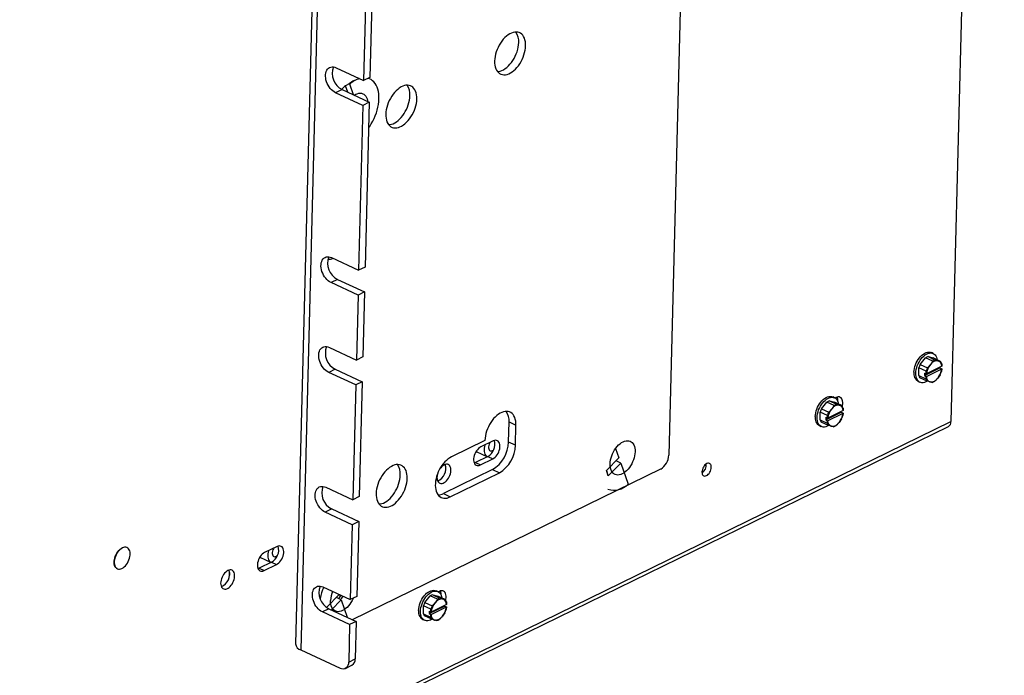
# Paper-space layout '3' of a CAD drawing. Units: inches. Extents: x 0.3 to 21.8, y 0.2 to 16.9.
# Drawn here: x 3.5 to 5.3, y 1.4 to 2.6 of the extents above; entities that cross this region are included whole.
import ezdxf

# ---------------------------------------------------------------- set-up
doc = ezdxf.new("R2010")
doc.units = ezdxf.units.IN
doc.header["$MEASUREMENT"] = 0

psp = doc.layouts.new('3')

# ---------------------------------------------------------------- linework, layer by layer
at = {"color": 7, "linetype": 'Continuous', "lineweight": 25}
for p, q in [((5.3414, 5.7063), (5.2436, 1.8538)), ((4.8183, 5.4182), (4.7263, 1.7922)), ((4.1353, 5.1088), (4.0424, 1.4461)), ((4.1451, 5.0977), (4.0521, 1.4351)), ((4.1703, 2.6169), (4.1668, 2.4795)), ((4.1822, 2.6228), (4.1787, 2.4853)), ((4.1168, 2.5028), (4.1668, 2.4795)), ((4.1407, 2.4734), (4.1337, 2.4699)), ((4.1416, 2.4729), (4.1407, 2.4734)), ((4.1486, 2.4531), (4.1416, 2.4729)), ((4.1787, 2.4853), (4.1668, 2.4795)), ((4.1275, 2.4629), (4.1156, 2.4571)), ((4.1656, 2.4338), (4.1156, 2.4571)), ((4.1275, 2.4629), (4.1775, 2.4396)), ((4.1379, 2.4581), (4.1337, 2.4699)), ((4.1775, 2.4396), (4.1656, 2.4338)), ((4.1775, 2.4396), (4.1699, 2.1374)), ((4.1656, 2.4338), (4.1579, 2.1316)), ((4.1084, 2.1546), (4.1579, 2.1316)), ((4.1699, 2.1374), (4.1579, 2.1316)), ((4.1192, 2.1147), (4.1073, 2.1089)), ((4.1192, 2.1147), (4.1687, 2.0917)), ((4.1568, 2.0858), (4.1073, 2.1089)), ((4.1568, 2.0858), (4.1538, 1.9667)), ((4.1687, 2.0917), (4.1568, 2.0858)), ((4.1687, 2.0917), (4.1657, 1.9726)), ((4.1043, 1.9898), (4.1538, 1.9667)), ((4.1657, 1.9726), (4.1538, 1.9667)), ((5.1873, 1.9588), (5.1972, 1.9708)), ((5.2104, 1.9646), (5.1972, 1.9708)), ((5.2017, 1.973), (5.2113, 1.9705)), ((5.2017, 1.973), (5.2149, 1.9668)), ((5.2112, 1.9787), (5.2078, 1.9803)), ((5.2245, 1.9643), (5.2113, 1.9705)), ((4.115, 1.9499), (4.1031, 1.9441)), ((4.115, 1.9499), (4.1645, 1.9269)), ((5.1846, 1.9382), (5.1849, 1.9526)), ((5.1981, 1.9465), (5.1849, 1.9526)), ((5.1873, 1.9588), (5.2005, 1.9526)), ((5.195, 1.9383), (5.2235, 1.9523)), ((5.1985, 1.9368), (5.2268, 1.9506)), ((5.2269, 1.9552), (5.1986, 1.9414)), ((5.2005, 1.9526), (5.206, 1.9584)), ((5.2202, 1.9653), (5.2245, 1.9643)), ((5.2235, 1.9523), (5.2235, 1.9535)), ((5.2235, 1.9523), (5.2268, 1.9507)), ((5.2268, 1.9507), (5.2268, 1.9506)), ((5.2269, 1.9552), (5.227, 1.9553)), ((4.1526, 1.921), (4.1031, 1.9441)), ((5.1846, 1.9382), (5.1978, 1.932)), ((5.1999, 1.9281), (5.1867, 1.9343)), ((5.1951, 1.9429), (5.195, 1.9383)), ((5.195, 1.9383), (5.1984, 1.9368)), ((5.1951, 1.9429), (5.1985, 1.9413)), ((5.1985, 1.9368), (5.1984, 1.9368)), ((5.1985, 1.9413), (5.1986, 1.9414)), ((5.2239, 1.9399), (5.2194, 1.9336)), ((4.1526, 1.921), (4.1472, 1.7104)), ((4.1645, 1.9269), (4.1526, 1.921)), ((4.1645, 1.9269), (4.1592, 1.7162)), ((5.1833, 1.9277), (5.1867, 1.9261)), ((5.2052, 1.9266), (5.1999, 1.9281)), ((5.0303, 1.8974), (5.0269, 1.899)), ((5.033, 1.898), (5.0311, 1.897)), ((5.0064, 1.8775), (5.0163, 1.8895)), ((5.0064, 1.8775), (5.0196, 1.8714)), ((5.0295, 1.8834), (5.0163, 1.8895)), ((5.0196, 1.8714), (5.0251, 1.8771)), ((5.0208, 1.8917), (5.0304, 1.8892)), ((5.0208, 1.8917), (5.034, 1.8856)), ((5.0436, 1.8831), (5.0304, 1.8892)), ((5.0393, 1.8841), (5.0436, 1.8831)), ((5.0037, 1.8569), (5.004, 1.8714)), ((5.0172, 1.8653), (5.004, 1.8714)), ((5.0141, 1.8571), (5.0426, 1.871)), ((5.0142, 1.8617), (5.0141, 1.8571)), ((5.0142, 1.8617), (5.0176, 1.8601)), ((5.0176, 1.8555), (5.0459, 1.8694)), ((5.0176, 1.8601), (5.0177, 1.8601)), ((5.046, 1.8739), (5.0177, 1.8601)), ((5.0426, 1.871), (5.0426, 1.8723)), ((5.0426, 1.871), (5.0459, 1.8694)), ((5.0459, 1.8694), (5.0459, 1.8694)), ((5.046, 1.8739), (5.0461, 1.874)), ((3.4308, 0.9606), (5.2391, 1.845)), ((3.4354, 0.9694), (5.2436, 1.8538)), ((4.4327, 1.8163), (4.4336, 1.8532)), ((4.4336, 1.8532), (4.4463, 1.8473)), ((4.4454, 1.8104), (4.4463, 1.8473)), ((5.0024, 1.8464), (5.0058, 1.8449)), ((5.0037, 1.8569), (5.0169, 1.8508)), ((5.019, 1.8469), (5.0058, 1.853)), ((5.0141, 1.8571), (5.0175, 1.8555)), ((5.0176, 1.8555), (5.0175, 1.8555)), ((5.0243, 1.8454), (5.019, 1.8469)), ((5.043, 1.8586), (5.0385, 1.8524)), ((4.3894, 1.8191), (4.3279, 1.789)), ((4.4047, 1.8184), (4.3819, 1.8073)), ((4.3894, 1.8194), (4.3894, 1.8191)), ((4.4454, 1.8104), (4.4327, 1.8163)), ((4.3947, 1.7897), (4.3719, 1.7786)), ((4.3732, 1.799), (4.3939, 1.7893)), ((4.3947, 1.7897), (4.4038, 1.7855)), ((4.6122, 1.7641), (4.635, 1.7872)), ((4.6289, 1.8046), (4.635, 1.7872)), ((4.3719, 1.7786), (4.381, 1.7743)), ((4.381, 1.7743), (4.4038, 1.7855)), ((4.6385, 1.7774), (4.6156, 1.7543)), ((4.6385, 1.7774), (4.6298, 1.7819)), ((4.6385, 1.7774), (4.6519, 1.7391)), ((4.1465, 1.4905), (4.7116, 1.7669)), ((4.4033, 1.7657), (4.3133, 1.7217)), ((4.326, 1.7158), (4.416, 1.7598)), ((4.4033, 1.7657), (4.416, 1.7598)), ((4.6156, 1.7543), (4.6122, 1.7641)), ((4.6156, 1.7543), (4.6126, 1.7646)), ((4.0977, 1.7334), (4.1472, 1.7104)), ((4.1592, 1.7162), (4.1472, 1.7104)), ((4.3133, 1.7217), (4.326, 1.7158)), ((4.1085, 1.6935), (4.0966, 1.6877)), ((4.1461, 1.6646), (4.0966, 1.6877)), ((4.1085, 1.6935), (4.158, 1.6705)), ((4.1461, 1.6646), (4.1426, 1.5272)), ((4.158, 1.6705), (4.1461, 1.6646)), ((4.158, 1.6705), (4.1545, 1.533)), ((4.0083, 1.6246), (3.9855, 1.6134)), ((3.7336, 1.6226), (3.7333, 1.6227)), ((3.9983, 1.5958), (3.9756, 1.5847)), ((3.9768, 1.6051), (3.9975, 1.5955)), ((3.9846, 1.5805), (4.0074, 1.5916)), ((3.9983, 1.5958), (4.0074, 1.5916)), ((3.7153, 1.5841), (3.7155, 1.584)), ((3.9756, 1.5847), (3.9846, 1.5805)), ((4.0926, 1.5505), (4.1426, 1.5272)), ((4.0996, 1.5134), (4.1225, 1.5365)), ((4.1213, 1.5353), (4.1232, 1.5362)), ((4.1224, 1.5366), (4.1225, 1.5365)), ((4.2938, 1.5361), (4.3033, 1.5337)), ((4.2938, 1.5361), (4.307, 1.53)), ((4.3033, 1.5418), (4.2999, 1.5434)), ((4.3059, 1.5424), (4.304, 1.5415)), ((4.1259, 1.5267), (4.1079, 1.5085)), ((4.1259, 1.5267), (4.1172, 1.5312)), ((4.1259, 1.5267), (4.1371, 1.4949)), ((4.1545, 1.533), (4.1426, 1.5272)), ((4.2794, 1.5219), (4.2893, 1.5339)), ((4.2794, 1.5219), (4.2925, 1.5158)), ((4.3025, 1.5278), (4.2893, 1.5339)), ((4.3189, 1.5184), (4.2907, 1.5045)), ((4.2925, 1.5158), (4.298, 1.5215)), ((4.3165, 1.5275), (4.3033, 1.5337)), ((4.3123, 1.5285), (4.3165, 1.5275)), ((4.3155, 1.5154), (4.3155, 1.5167)), ((4.3189, 1.5184), (4.319, 1.5184)), ((4.1034, 1.5106), (4.0915, 1.5048)), ((4.1414, 1.4815), (4.0915, 1.5048)), ((4.0999, 1.5127), (4.0996, 1.5134)), ((4.1034, 1.5106), (4.1534, 1.4873)), ((4.2766, 1.5013), (4.277, 1.5158)), ((4.2766, 1.5013), (4.2898, 1.4952)), ((4.2902, 1.5097), (4.277, 1.5158)), ((4.287, 1.5015), (4.3155, 1.5154)), ((4.2871, 1.5061), (4.287, 1.5015)), ((4.287, 1.5015), (4.2904, 1.4999)), ((4.2871, 1.5061), (4.2905, 1.5045)), ((4.2906, 1.5), (4.2904, 1.4999)), ((4.2905, 1.5045), (4.2907, 1.5045)), ((4.2906, 1.5), (4.3188, 1.5138)), ((4.3159, 1.503), (4.3115, 1.4968)), ((4.3155, 1.5154), (4.3189, 1.5139)), ((4.3189, 1.5139), (4.3188, 1.5138)), ((4.1414, 1.4815), (4.1397, 1.4128)), ((4.1534, 1.4873), (4.1414, 1.4815)), ((4.1534, 1.4873), (4.1516, 1.4186)), ((4.2754, 1.4909), (4.2788, 1.4893)), ((4.2919, 1.4913), (4.2787, 1.4974)), ((4.2972, 1.4898), (4.2919, 1.4913)), ((4.0521, 1.4351), (4.124, 1.4016)), ((4.1397, 1.4128), (4.1516, 1.4186)), ((4.1336, 1.4012), (4.1456, 1.407))]:
    psp.add_line(p, q, dxfattribs=at)
at = {"color": 8, "linetype": 'Continuous', "lineweight": 25}
psp.add_line((3.9215, 1.577), (3.9214, 1.572), dxfattribs=at)
at = {"color": 7, "linetype": 'Continuous', "lineweight": 25, "flags": 128}
for points in [[(4.464, 2.5432), (4.4639, 2.547), (4.4635, 2.5507), (4.4628, 2.5541), (4.4618, 2.5573), (4.4604, 2.5601), (4.4587, 2.5625), (4.4568, 2.5645), (4.4547, 2.5662), (4.4523, 2.5674), (4.4497, 2.5681), (4.4469, 2.5684), (4.444, 2.5683), (4.441, 2.5676), (4.438, 2.5666), (4.4349, 2.5651), (4.4318, 2.5631), (4.4288, 2.5608), (4.4258, 2.5581), (4.423, 2.5551), (4.4203, 2.5517), (4.4178, 2.5481), (4.4155, 2.5443), (4.4134, 2.5403), (4.4116, 2.5362), (4.4101, 2.532), (4.4088, 2.5277), (4.4079, 2.5235), (4.4073, 2.5194), (4.407, 2.5153), (4.4071, 2.5114), (4.4075, 2.5078), (4.4082, 2.5043), (4.4093, 2.5012), (4.4106, 2.4984), (4.4123, 2.496), (4.4142, 2.4939), (4.4164, 2.4923), (4.4188, 2.4911), (4.4214, 2.4904), (4.4241, 2.4901), (4.427, 2.4902), (4.43, 2.4908), (4.433, 2.4919), (4.4361, 2.4934), (4.4392, 2.4953), (4.4422, 2.4977), (4.4452, 2.5004), (4.448, 2.5034), (4.4507, 2.5067), (4.4532, 2.5103), (4.4556, 2.5142), (4.4576, 2.5182), (4.4594, 2.5223), (4.461, 2.5265), (4.4622, 2.5307), (4.4631, 2.535), (4.4637, 2.5391), (4.464, 2.5432)], [(4.4123, 2.496), (4.4143, 2.4961), (4.4173, 2.4968), (4.4203, 2.4978), (4.4234, 2.4993), (4.4265, 2.5013), (4.4295, 2.5036), (4.4325, 2.5063), (4.4353, 2.5093), (4.438, 2.5127), (4.4405, 2.5163), (4.4428, 2.5201), (4.4449, 2.5241), (4.4467, 2.5282), (4.4483, 2.5324), (4.4495, 2.5367), (4.4504, 2.5409), (4.451, 2.545), (4.4513, 2.5491)], [(4.1156, 2.4571), (4.113, 2.4585), (4.1105, 2.4603), (4.1081, 2.4625), (4.1059, 2.465), (4.1038, 2.4678), (4.1019, 2.4708), (4.1004, 2.474), (4.0991, 2.4773), (4.0981, 2.4806), (4.0975, 2.4839), (4.0972, 2.4872), (4.0973, 2.4903), (4.0977, 2.4932), (4.0985, 2.4959), (4.0996, 2.4983), (4.101, 2.5003), (4.1027, 2.502), (4.1047, 2.5032), (4.1068, 2.5041), (4.1092, 2.5044), (4.1116, 2.5043), (4.1142, 2.5038), (4.1168, 2.5028)], [(4.1763, 2.3924), (4.1783, 2.3952), (4.1812, 2.3999), (4.1839, 2.4048), (4.1863, 2.4098), (4.1885, 2.4149), (4.1904, 2.4201), (4.192, 2.4253), (4.1932, 2.4305), (4.1942, 2.4357), (4.1948, 2.4408), (4.1951, 2.4458), (4.1951, 2.4506), (4.1947, 2.4552), (4.1941, 2.4596), (4.193, 2.4637), (4.1917, 2.4675), (4.19, 2.471), (4.1881, 2.4742), (4.1859, 2.4769), (4.1834, 2.4792), (4.1807, 2.4812), (4.1777, 2.4827), (4.1751, 2.4836)], [(4.1497, 2.4526), (4.1497, 2.4526), (4.1525, 2.4542), (4.1553, 2.4553), (4.158, 2.456), (4.1606, 2.4562), (4.1631, 2.456), (4.1654, 2.4553), (4.1675, 2.4542), (4.1694, 2.4527), (4.171, 2.4507), (4.1724, 2.4483), (4.1734, 2.4457), (4.1742, 2.4427), (4.1744, 2.4411)], [(4.2647, 2.4457), (4.2646, 2.4496), (4.2642, 2.4532), (4.2635, 2.4566), (4.2624, 2.4598), (4.2611, 2.4626), (4.2594, 2.465), (4.2575, 2.467), (4.2553, 2.4687), (4.2529, 2.4699), (4.2503, 2.4706), (4.2476, 2.4709), (4.2447, 2.4708), (4.2417, 2.4701), (4.2387, 2.4691), (4.2356, 2.4676), (4.2325, 2.4656), (4.2295, 2.4633), (4.2265, 2.4606), (4.2237, 2.4576), (4.221, 2.4542), (4.2185, 2.4506), (4.2161, 2.4468), (4.2141, 2.4428), (4.2123, 2.4387), (4.2107, 2.4345), (4.2095, 2.4302), (4.2086, 2.426), (4.208, 2.4219), (4.2077, 2.4178), (4.2078, 2.4139), (4.2082, 2.4103), (4.2089, 2.4069), (4.2099, 2.4037), (4.2113, 2.4009), (4.2129, 2.3985), (4.2149, 2.3964), (4.217, 2.3948), (4.2194, 2.3936), (4.222, 2.3929), (4.2248, 2.3926), (4.2277, 2.3927), (4.2307, 2.3933), (4.2337, 2.3944), (4.2368, 2.3959), (4.2399, 2.3979), (4.2429, 2.4002), (4.2459, 2.4029), (4.2487, 2.4059), (4.2514, 2.4092), (4.2539, 2.4128), (4.2562, 2.4167), (4.2583, 2.4207), (4.2601, 2.4248), (4.2616, 2.429), (4.2629, 2.4333), (4.2638, 2.4375), (4.2644, 2.4416), (4.2647, 2.4457)], [(4.2129, 2.3985), (4.2149, 2.3987), (4.2179, 2.3993), (4.221, 2.4003), (4.2241, 2.4019), (4.2272, 2.4038), (4.2302, 2.4061), (4.2331, 2.4088), (4.236, 2.4118), (4.2387, 2.4152), (4.2412, 2.4188), (4.2435, 2.4226), (4.2456, 2.4266), (4.2474, 2.4307), (4.2489, 2.4349), (4.2502, 2.4392), (4.2511, 2.4434), (4.2517, 2.4476), (4.2519, 2.4516)], [(4.1073, 2.1089), (4.1047, 2.1103), (4.1022, 2.1121), (4.0998, 2.1143), (4.0975, 2.1168), (4.0954, 2.1196), (4.0936, 2.1226), (4.092, 2.1258), (4.0907, 2.1291), (4.0898, 2.1324), (4.0892, 2.1358), (4.0889, 2.139), (4.089, 2.1421), (4.0894, 2.1451), (4.0902, 2.1477), (4.0913, 2.1501), (4.0927, 2.1522), (4.0944, 2.1538), (4.0963, 2.1551), (4.0985, 2.1559), (4.1008, 2.1562), (4.1033, 2.1562), (4.1059, 2.1556), (4.1084, 2.1546)], [(4.1031, 1.9441), (4.1005, 1.9455), (4.098, 1.9473), (4.0956, 1.9495), (4.0933, 1.952), (4.0913, 1.9548), (4.0894, 1.9578), (4.0878, 1.961), (4.0866, 1.9643), (4.0856, 1.9676), (4.085, 1.9709), (4.0847, 1.9742), (4.0848, 1.9773), (4.0852, 1.9802), (4.086, 1.9829), (4.0871, 1.9853), (4.0885, 1.9873), (4.0902, 1.989), (4.0922, 1.9902), (4.0943, 1.9911), (4.0967, 1.9914), (4.0991, 1.9913), (4.1017, 1.9908), (4.1043, 1.9898)], [(5.1757, 1.9443), (5.176, 1.9476), (5.1766, 1.9511), (5.1774, 1.9546), (5.1786, 1.958), (5.1801, 1.9615), (5.1818, 1.9647), (5.1837, 1.9679), (5.1858, 1.9708), (5.1881, 1.9734), (5.1905, 1.9757), (5.193, 1.9776), (5.1956, 1.9791), (5.1981, 1.9803), (5.2006, 1.981), (5.203, 1.9812), (5.2053, 1.9811), (5.2074, 1.9804), (5.2078, 1.9803)], [(5.1792, 1.9427), (5.1794, 1.946), (5.18, 1.9495), (5.1809, 1.953), (5.182, 1.9564), (5.1835, 1.9599), (5.1852, 1.9631), (5.1871, 1.9663), (5.1893, 1.9692), (5.1916, 1.9718), (5.194, 1.9741), (5.1965, 1.976), (5.199, 1.9775), (5.2015, 1.9787), (5.204, 1.9794), (5.2064, 1.9797), (5.2087, 1.9795), (5.2109, 1.9788), (5.2128, 1.9778), (5.2145, 1.9763), (5.216, 1.9744), (5.2171, 1.9722), (5.218, 1.9696), (5.2185, 1.9671)], [(5.2003, 1.928), (5.2003, 1.9279), (5.1977, 1.9266), (5.1952, 1.9257), (5.1927, 1.9252), (5.1904, 1.9251), (5.1882, 1.9256), (5.1861, 1.9264), (5.1843, 1.9277), (5.1827, 1.9294), (5.1814, 1.9314), (5.1804, 1.9338), (5.1797, 1.9365), (5.1793, 1.9395), (5.1792, 1.9427)], [(4.9948, 1.863), (4.9951, 1.8664), (4.9957, 1.8698), (4.9965, 1.8733), (4.9977, 1.8768), (4.9992, 1.8802), (5.0009, 1.8835), (5.0028, 1.8866), (5.0049, 1.8895), (5.0072, 1.8921), (5.0096, 1.8944), (5.0121, 1.8964), (5.0147, 1.8979), (5.0172, 1.899), (5.0197, 1.8997), (5.0221, 1.9), (5.0244, 1.8998), (5.0265, 1.8992), (5.0269, 1.899)], [(4.9983, 1.8614), (4.9985, 1.8648), (4.9991, 1.8682), (5, 1.8717), (5.0011, 1.8752), (5.0026, 1.8786), (5.0043, 1.8819), (5.0062, 1.885), (5.0084, 1.8879), (5.0107, 1.8905), (5.0131, 1.8928), (5.0156, 1.8948), (5.0181, 1.8963), (5.0206, 1.8974), (5.0231, 1.8981), (5.0255, 1.8984), (5.0278, 1.8982), (5.03, 1.8976), (5.0319, 1.8965), (5.0336, 1.895), (5.0351, 1.8932), (5.0362, 1.8909), (5.0371, 1.8884), (5.0376, 1.8859)], [(5.0445, 1.8819), (5.0449, 1.8835), (5.0453, 1.8864), (5.0454, 1.8891), (5.0451, 1.8916), (5.0445, 1.8938), (5.0435, 1.8957), (5.0423, 1.8973), (5.0407, 1.8983), (5.039, 1.899), (5.0371, 1.8991), (5.0351, 1.8988), (5.033, 1.898)], [(4.4463, 1.8473), (4.4463, 1.8512), (4.4459, 1.8549), (4.4451, 1.8583), (4.4441, 1.8614), (4.4427, 1.8642), (4.4411, 1.8666), (4.4391, 1.8687), (4.437, 1.8703), (4.4346, 1.8715), (4.432, 1.8722), (4.4292, 1.8725), (4.4263, 1.8723), (4.4234, 1.8717), (4.4203, 1.8706), (4.4172, 1.8691), (4.4141, 1.8672), (4.4111, 1.8649), (4.4082, 1.8622), (4.4053, 1.8592), (4.4026, 1.8558), (4.4001, 1.8522), (4.3978, 1.8484), (4.3957, 1.8444), (4.3939, 1.8403), (4.3924, 1.8361), (4.3912, 1.8318), (4.3902, 1.8276), (4.3896, 1.8234), (4.3894, 1.8194)], [(5.0194, 1.8467), (5.0194, 1.8467), (5.0168, 1.8453), (5.0143, 1.8444), (5.0118, 1.8439), (5.0095, 1.8439), (5.0073, 1.8443), (5.0052, 1.8452), (5.0034, 1.8464), (5.0018, 1.8481), (5.0005, 1.8502), (4.9995, 1.8526), (4.9988, 1.8553), (4.9984, 1.8583), (4.9983, 1.8614)], [(4.3819, 1.8073), (4.3798, 1.8061), (4.3777, 1.8044), (4.3757, 1.8023), (4.3739, 1.8), (4.3723, 1.7974), (4.371, 1.7946), (4.3699, 1.7917), (4.3691, 1.7888), (4.3687, 1.7859), (4.3686, 1.7832), (4.3689, 1.7807), (4.3695, 1.7785), (4.3705, 1.7766), (4.3717, 1.7751), (4.3733, 1.774), (4.375, 1.7733), (4.3769, 1.7732), (4.3789, 1.7735), (4.381, 1.7743)], [(4.3891, 1.8108), (4.3884, 1.8081), (4.3879, 1.805), (4.3878, 1.802), (4.388, 1.7991), (4.3885, 1.7965), (4.3893, 1.7942), (4.3905, 1.7922), (4.3919, 1.7906), (4.3936, 1.7895), (4.3939, 1.7893)], [(4.3989, 1.8156), (4.3981, 1.8143), (4.3971, 1.8122), (4.3964, 1.81), (4.3961, 1.8078), (4.396, 1.8057), (4.3963, 1.8038), (4.3969, 1.8022), (4.3978, 1.801), (4.399, 1.8002), (4.4003, 1.7999), (4.4019, 1.8), (4.4035, 1.8005), (4.4051, 1.8015), (4.4053, 1.8017)], [(4.4038, 1.7855), (4.4059, 1.7867), (4.408, 1.7884), (4.41, 1.7905), (4.4118, 1.7928), (4.4134, 1.7954), (4.4147, 1.7982), (4.4158, 1.8011), (4.4166, 1.804), (4.417, 1.8069), (4.417, 1.8096), (4.4168, 1.8121), (4.4161, 1.8143), (4.4152, 1.8162), (4.4139, 1.8177), (4.4124, 1.8188), (4.4107, 1.8194), (4.4088, 1.8196), (4.4068, 1.8193), (4.4047, 1.8184)], [(4.6189, 1.7761), (4.6191, 1.7797), (4.6197, 1.7835), (4.6206, 1.7873), (4.6219, 1.7911), (4.6234, 1.7948), (4.6251, 1.7985), (4.6272, 1.8019), (4.6294, 1.8052), (4.6318, 1.8082), (4.6344, 1.8109), (4.637, 1.8132), (4.6398, 1.8152), (4.6425, 1.8168), (4.6453, 1.8179), (4.648, 1.8186), (4.6506, 1.8188), (4.6531, 1.8186), (4.6554, 1.8179), (4.6575, 1.8168), (4.6594, 1.8152), (4.6611, 1.8133), (4.6624, 1.8109), (4.6635, 1.8082), (4.6642, 1.8052), (4.6646, 1.802), (4.6647, 1.7985), (4.6644, 1.7949), (4.6638, 1.7911), (4.6629, 1.7873), (4.6617, 1.7835), (4.6602, 1.7798), (4.6584, 1.7762), (4.6564, 1.7727), (4.6542, 1.7694), (4.6518, 1.7664), (4.6492, 1.7637), (4.6465, 1.7614), (4.6438, 1.7594), (4.641, 1.7579), (4.6383, 1.7567), (4.6356, 1.756), (4.633, 1.7558), (4.6305, 1.756), (4.6282, 1.7567), (4.626, 1.7578), (4.6242, 1.7594), (4.6225, 1.7614), (4.6212, 1.7637), (4.6201, 1.7664), (4.6194, 1.7694), (4.619, 1.7726), (4.6189, 1.7761)], [(4.3279, 1.789), (4.3248, 1.7873), (4.3217, 1.7852), (4.3187, 1.7827), (4.3158, 1.7798), (4.3131, 1.7766), (4.3105, 1.7731), (4.308, 1.7694), (4.3058, 1.7655), (4.3039, 1.7614), (4.3022, 1.7573), (4.3008, 1.753), (4.2998, 1.7488), (4.299, 1.7446), (4.2986, 1.7405), (4.2985, 1.7365), (4.2987, 1.7327), (4.2993, 1.7292), (4.3001, 1.7259), (4.3014, 1.7229), (4.3029, 1.7203), (4.3046, 1.7181), (4.3067, 1.7162), (4.309, 1.7148), (4.3115, 1.7138), (4.3141, 1.7133), (4.317, 1.7133), (4.3199, 1.7136), (4.3229, 1.7145), (4.326, 1.7158)], [(4.247, 1.7498), (4.2469, 1.7536), (4.2465, 1.7573), (4.2458, 1.7607), (4.2448, 1.7639), (4.2434, 1.7667), (4.2418, 1.7691), (4.2398, 1.7711), (4.2377, 1.7728), (4.2353, 1.774), (4.2327, 1.7747), (4.2299, 1.775), (4.227, 1.7749), (4.224, 1.7742), (4.221, 1.7732), (4.2179, 1.7717), (4.2148, 1.7697), (4.2118, 1.7674), (4.2088, 1.7647), (4.206, 1.7617), (4.2033, 1.7583), (4.2008, 1.7547), (4.1985, 1.7509), (4.1964, 1.7469), (4.1946, 1.7428), (4.1931, 1.7386), (4.1918, 1.7343), (4.1909, 1.7301), (4.1903, 1.726), (4.19, 1.7219), (4.1901, 1.718), (4.1905, 1.7144), (4.1912, 1.7109), (4.1923, 1.7078), (4.1936, 1.705), (4.1953, 1.7026), (4.1972, 1.7005), (4.1994, 1.6989), (4.2018, 1.6977), (4.2044, 1.697), (4.2071, 1.6967), (4.21, 1.6968), (4.213, 1.6974), (4.2161, 1.6985), (4.2191, 1.7), (4.2222, 1.702), (4.2252, 1.7043), (4.2282, 1.707), (4.231, 1.71), (4.2337, 1.7133), (4.2362, 1.7169), (4.2386, 1.7208), (4.2406, 1.7248), (4.2424, 1.7289), (4.244, 1.7331), (4.2452, 1.7373), (4.2461, 1.7416), (4.2467, 1.7457), (4.247, 1.7498)], [(4.3023, 1.7574), (4.3021, 1.7565), (4.3016, 1.7537), (4.3014, 1.751), (4.3016, 1.7485), (4.3021, 1.7463), (4.3029, 1.7443), (4.3041, 1.7427), (4.3054, 1.7415), (4.307, 1.7407), (4.3088, 1.7403), (4.3108, 1.7405), (4.3128, 1.741), (4.3149, 1.742), (4.3169, 1.7435), (4.3189, 1.7452), (4.3207, 1.7474), (4.3224, 1.7498), (4.3239, 1.7524), (4.3251, 1.7551), (4.3261, 1.758), (4.3267, 1.7608), (4.327, 1.7636), (4.327, 1.7662), (4.3267, 1.7686), (4.326, 1.7707), (4.325, 1.7725), (4.3238, 1.7739), (4.3223, 1.7749), (4.3206, 1.7755), (4.3187, 1.7756), (4.3167, 1.7752), (4.3147, 1.7744), (4.3147, 1.7744)], [(4.3719, 1.7786), (4.3698, 1.7778), (4.3698, 1.7778)], [(4.7961, 1.7767), (4.7944, 1.7757), (4.7928, 1.7742), (4.7913, 1.7725), (4.79, 1.7705), (4.7888, 1.7683), (4.788, 1.766), (4.7875, 1.7637), (4.7873, 1.7615), (4.7874, 1.7594), (4.7878, 1.7576), (4.7885, 1.7561), (4.7896, 1.755), (4.7908, 1.7542), (4.7923, 1.7539), (4.7939, 1.7541), (4.7955, 1.7547), (4.7972, 1.7557), (4.7988, 1.7571), (4.8003, 1.7589), (4.8016, 1.7609), (4.8027, 1.7631), (4.8036, 1.7653), (4.8041, 1.7676), (4.8043, 1.7699), (4.8042, 1.7719), (4.8038, 1.7738), (4.8031, 1.7753), (4.802, 1.7764), (4.8008, 1.7771), (4.7993, 1.7774), (4.7977, 1.7773), (4.7961, 1.7767)], [(4.1953, 1.7026), (4.1973, 1.7028), (4.2003, 1.7034), (4.2033, 1.7044), (4.2064, 1.7059), (4.2095, 1.7079), (4.2125, 1.7102), (4.2155, 1.7129), (4.2183, 1.7159), (4.221, 1.7193), (4.2235, 1.7229), (4.2258, 1.7267), (4.2279, 1.7307), (4.2297, 1.7348), (4.2313, 1.739), (4.2325, 1.7433), (4.2334, 1.7475), (4.234, 1.7517), (4.2343, 1.7557)], [(4.0966, 1.6877), (4.094, 1.6891), (4.0915, 1.6909), (4.0891, 1.6931), (4.0868, 1.6956), (4.0847, 1.6984), (4.0829, 1.7014), (4.0813, 1.7046), (4.0801, 1.7079), (4.0791, 1.7112), (4.0785, 1.7146), (4.0782, 1.7178), (4.0783, 1.7209), (4.0787, 1.7239), (4.0795, 1.7265), (4.0806, 1.7289), (4.082, 1.731), (4.0837, 1.7326), (4.0856, 1.7339), (4.0878, 1.7347), (4.0901, 1.735), (4.0926, 1.7349), (4.0952, 1.7344), (4.0977, 1.7334)], [(4.0074, 1.5916), (4.0095, 1.5929), (4.0116, 1.5945), (4.0136, 1.5966), (4.0154, 1.5989), (4.017, 1.6015), (4.0183, 1.6043), (4.0194, 1.6072), (4.0202, 1.6101), (4.0206, 1.613), (4.0206, 1.6157), (4.0204, 1.6182), (4.0197, 1.6205), (4.0188, 1.6224), (4.0176, 1.6239), (4.016, 1.625), (4.0143, 1.6256), (4.0124, 1.6257), (4.0104, 1.6254), (4.0083, 1.6246)], [(3.7153, 1.5841), (3.714, 1.5848), (3.7126, 1.5861), (3.7114, 1.5879), (3.7106, 1.5899), (3.71, 1.5923), (3.7097, 1.5949), (3.7098, 1.5977), (3.7102, 1.6006), (3.7109, 1.6036), (3.7119, 1.6066), (3.7132, 1.6095), (3.7147, 1.6123), (3.7165, 1.6149), (3.7184, 1.6172), (3.7205, 1.6192), (3.7226, 1.6209), (3.7248, 1.6222)], [(3.725, 1.622), (3.7229, 1.6208), (3.7207, 1.6191), (3.7187, 1.6171), (3.7167, 1.6148), (3.715, 1.6122), (3.7135, 1.6094), (3.7122, 1.6065), (3.7112, 1.6035), (3.7104, 1.6005), (3.7101, 1.5976), (3.71, 1.5948), (3.7102, 1.5922), (3.7108, 1.5898), (3.7117, 1.5877), (3.7129, 1.586), (3.7143, 1.5847), (3.7159, 1.5838), (3.7178, 1.5833), (3.7198, 1.5833), (3.7219, 1.5837), (3.7241, 1.5845), (3.7263, 1.5858), (3.7284, 1.5875), (3.7305, 1.5895), (3.7324, 1.5918), (3.7341, 1.5944), (3.7357, 1.5972), (3.7369, 1.6001), (3.738, 1.6031), (3.7387, 1.6061), (3.7391, 1.609), (3.7391, 1.6118), (3.7389, 1.6144), (3.7383, 1.6168), (3.7374, 1.6188), (3.7363, 1.6206), (3.7348, 1.6219), (3.7332, 1.6228), (3.7313, 1.6233), (3.7293, 1.6233), (3.7272, 1.6229), (3.725, 1.622)], [(3.9855, 1.6134), (3.9834, 1.6122), (3.9813, 1.6105), (3.9793, 1.6085), (3.9775, 1.6061), (3.9759, 1.6035), (3.9746, 1.6007), (3.9735, 1.5978), (3.9727, 1.5949), (3.9723, 1.5921), (3.9723, 1.5893), (3.9725, 1.5868), (3.9732, 1.5846), (3.9741, 1.5827), (3.9753, 1.5812), (3.9769, 1.5801), (3.9786, 1.5795), (3.9805, 1.5793), (3.9825, 1.5797), (3.9846, 1.5805)], [(3.9927, 1.617), (3.992, 1.6143), (3.9915, 1.6111), (3.9914, 1.6081), (3.9916, 1.6052), (3.9921, 1.6026), (3.9929, 1.6003), (3.9941, 1.5984), (3.9955, 1.5968), (3.9972, 1.5956), (3.9975, 1.5955)], [(4.0025, 1.6218), (4.0018, 1.6205), (4.0008, 1.6183), (4, 1.6161), (3.9997, 1.6139), (3.9996, 1.6118), (3.9999, 1.6099), (4.0005, 1.6084), (4.0014, 1.6071), (4.0026, 1.6063), (4.004, 1.606), (4.0055, 1.6061), (4.0071, 1.6067), (4.0087, 1.6077), (4.0089, 1.6079)], [(3.9183, 1.5806), (3.9162, 1.5794), (3.9142, 1.5777), (3.9123, 1.5758), (3.9105, 1.5735), (3.9089, 1.571), (3.9075, 1.5683), (3.9065, 1.5655), (3.9057, 1.5627), (3.9052, 1.5599), (3.905, 1.5572), (3.9052, 1.5547), (3.9057, 1.5524), (3.9066, 1.5504), (3.9077, 1.5488), (3.909, 1.5476), (3.9107, 1.5468), (3.9124, 1.5465), (3.9144, 1.5466), (3.9164, 1.5472), (3.9185, 1.5482), (3.9205, 1.5496), (3.9225, 1.5514), (3.9244, 1.5535), (3.926, 1.5559), (3.9275, 1.5585), (3.9287, 1.5613), (3.9297, 1.5641), (3.9303, 1.5669), (3.9306, 1.5697), (3.9306, 1.5723), (3.9303, 1.5747), (3.9296, 1.5768), (3.9286, 1.5786), (3.9274, 1.58), (3.9259, 1.581), (3.9242, 1.5816), (3.9223, 1.5817), (3.9203, 1.5814), (3.9183, 1.5806)], [(3.9756, 1.5847), (3.9735, 1.5839), (3.9734, 1.5839)], [(4.0915, 1.5048), (4.0889, 1.5062), (4.0864, 1.508), (4.0839, 1.5102), (4.0817, 1.5127), (4.0796, 1.5155), (4.0778, 1.5185), (4.0762, 1.5217), (4.0749, 1.525), (4.074, 1.5283), (4.0733, 1.5317), (4.0731, 1.5349), (4.0731, 1.538), (4.0736, 1.541), (4.0744, 1.5436), (4.0755, 1.546), (4.0769, 1.5481), (4.0786, 1.5497), (4.0805, 1.551), (4.0827, 1.5518), (4.085, 1.5521), (4.0875, 1.552), (4.09, 1.5515), (4.0926, 1.5505)], [(4.2678, 1.5075), (4.268, 1.5108), (4.2686, 1.5142), (4.2695, 1.5177), (4.2707, 1.5212), (4.2721, 1.5246), (4.2738, 1.5279), (4.2758, 1.531), (4.2779, 1.5339), (4.2802, 1.5365), (4.2826, 1.5388), (4.2851, 1.5408), (4.2876, 1.5423), (4.2902, 1.5434), (4.2926, 1.5442), (4.2951, 1.5444), (4.2973, 1.5442), (4.2995, 1.5436), (4.2999, 1.5434)], [(4.2712, 1.5059), (4.2715, 1.5092), (4.272, 1.5126), (4.2729, 1.5161), (4.2741, 1.5196), (4.2755, 1.523), (4.2772, 1.5263), (4.2792, 1.5294), (4.2813, 1.5323), (4.2836, 1.5349), (4.286, 1.5372), (4.2885, 1.5392), (4.291, 1.5407), (4.2936, 1.5419), (4.2961, 1.5426), (4.2985, 1.5428), (4.3008, 1.5426), (4.3029, 1.542), (4.3048, 1.5409), (4.3065, 1.5395), (4.308, 1.5376), (4.3092, 1.5353), (4.31, 1.5328), (4.3106, 1.5303)], [(4.3174, 1.5263), (4.3178, 1.5279), (4.3182, 1.5308), (4.3183, 1.5335), (4.318, 1.536), (4.3174, 1.5383), (4.3164, 1.5402), (4.3152, 1.5417), (4.3137, 1.5427), (4.312, 1.5434), (4.31, 1.5435), (4.308, 1.5432), (4.3059, 1.5424)], [(4.1479, 1.5298), (4.1476, 1.5291), (4.1459, 1.5255), (4.1438, 1.522), (4.1416, 1.5187), (4.1392, 1.5158), (4.1366, 1.5131), (4.134, 1.5107), (4.1312, 1.5087), (4.1285, 1.5072), (4.1257, 1.506), (4.123, 1.5053), (4.1204, 1.5051), (4.1179, 1.5053), (4.1156, 1.506), (4.1135, 1.5072), (4.1116, 1.5087), (4.1099, 1.5107), (4.1086, 1.513), (4.1075, 1.5157), (4.1068, 1.5187), (4.1064, 1.522), (4.1063, 1.5254)], [(4.2924, 1.4912), (4.2923, 1.4911), (4.2898, 1.4898), (4.2872, 1.4888), (4.2848, 1.4883), (4.2824, 1.4883), (4.2802, 1.4887), (4.2782, 1.4896), (4.2763, 1.4908), (4.2748, 1.4925), (4.2734, 1.4946), (4.2724, 1.497), (4.2717, 1.4997), (4.2713, 1.5027), (4.2712, 1.5059)]]:
    psp.add_lwpolyline(points, dxfattribs=at)
at = {"color": 7, "linetype": 'Continuous', "lineweight": 25}
for centre, radius, start, end in [((4.4215, 2.5514), 0.0299, 355.6038, 34.7576), ((4.1424, 2.4924), 0.033, 158.7044, 243.2525), ((4.1792, 2.4277), 0.0597, 119.7984, 130.1677), ((4.1756, 2.4337), 0.0519, 108.3694, 130.9408), ((4.1727, 2.4213), 0.0623, 128.7734, 137.603), ((4.2221, 2.4539), 0.0299, 355.6038, 34.7576), ((4.134, 2.1442), 0.033, 158.7044, 243.2525), ((4.1033, 2.1723), 0.0205, 265.0993, 292.398), ((4.1299, 1.9794), 0.033, 158.7044, 243.2525), ((5.2067, 1.9571), 0.0166, 107.3955, 124.7293), ((5.2206, 1.9423), 0.0372, 153.6911, 163.8085), ((5.2338, 1.9361), 0.0372, 153.6911, 163.8085), ((5.232, 1.937), 0.0337, 140.6442, 172.5772), ((5.2189, 1.9501), 0.0153, 84.8942, 147.2306), ((5.2199, 1.951), 0.0166, 107.3955, 124.7293), ((5.1934, 1.955), 0.0337, 320.6442, 352.5772), ((5.2166, 1.9557), 0.0103, 357.2559, 69.3444), ((5.2154, 1.9569), 0.0117, 17.5266, 39.4441), ((5.1921, 1.9417), 0.0165, 170.9921, 238.0672), ((5.1957, 1.9417), 0.0117, 197.5266, 219.4441), ((5.2089, 1.9356), 0.0117, 197.5266, 219.4441), ((5.2088, 1.9363), 0.0103, 177.2559, 249.3444), ((5.2066, 1.9419), 0.0153, 264.8942, 327.2306), ((5.1905, 1.9563), 0.0372, 333.6911, 343.8085), ((5.2045, 1.9415), 0.0166, 287.3955, 304.7293), ((5.0205, 1.8926), 0.0158, 353.8929, 22.8445), ((5.0397, 1.861), 0.0372, 153.6911, 163.8085), ((5.0258, 1.8759), 0.0166, 107.3955, 124.7293), ((5.0511, 1.8558), 0.0337, 140.6442, 172.5772), ((5.038, 1.8688), 0.0153, 84.8942, 147.2306), ((5.039, 1.8697), 0.0166, 107.3955, 124.7293), ((5.0357, 1.8744), 0.0103, 357.2559, 69.3444), ((5.0345, 1.8757), 0.0117, 17.5266, 39.4441), ((4.4039, 1.8555), 0.0298, 355.6772, 34.7795), ((5.0111, 1.8605), 0.0165, 170.9921, 238.0672), ((5.0529, 1.8549), 0.0372, 153.6911, 163.8085), ((5.0125, 1.8737), 0.0337, 320.6442, 352.5772), ((5.0096, 1.8751), 0.0372, 333.6911, 343.8085), ((5.0148, 1.8605), 0.0117, 197.5266, 219.4441), ((5.028, 1.8543), 0.0117, 197.5266, 219.4441), ((5.0279, 1.8551), 0.0103, 177.2559, 249.3444), ((5.0257, 1.8607), 0.0153, 264.8942, 327.2306), ((5.0236, 1.8603), 0.0166, 287.3955, 304.7293), ((5.2343, 1.8531), 0.0094, 300.6231, 4.4326), ((4.3821, 1.8121), 0.0256, 299.3878, 16.2952), ((4.3718, 1.8179), 0.0609, 301.1261, 358.5576), ((4.3845, 1.812), 0.0609, 301.1261, 358.5576), ((4.6959, 1.7929), 0.0304, 301.0618, 358.5671), ((4.2045, 1.758), 0.0299, 355.6038, 34.7576), ((4.293, 1.7679), 0.0249, 292.8496, 17.1893), ((4.3255, 1.7547), 0.0225, 118.7421, 146.5814), ((4.7768, 1.7745), 0.0184, 304.9302, 5.1088), ((4.1233, 1.723), 0.033, 158.7044, 243.2525), ((4.6259, 1.7641), 0.0361, 252.31, 316.116), ((4.3028, 1.742), 0.0229, 272.3445, 297.4212), ((3.9858, 1.6182), 0.0256, 299.3878, 16.2952), ((3.7296, 1.6139), 0.0096, 67.4596, 120.3815), ((3.8966, 1.574), 0.0249, 292.8496, 17.1893), ((4.1182, 1.5401), 0.033, 158.7044, 243.2525), ((4.1864, 1.5095), 0.101, 156.3972, 168.6929), ((4.1559, 1.5234), 0.0496, 157.5051, 177.6665), ((4.1003, 1.5496), 0.0292, 315.4834, 330.2129), ((4.2987, 1.5203), 0.0166, 107.3955, 124.7293), ((4.2934, 1.537), 0.0158, 353.8929, 22.8445), ((4.1042, 1.5478), 0.0291, 315.0824, 330.2215), ((4.3127, 1.5055), 0.0372, 153.6911, 163.8085), ((4.3241, 1.5002), 0.0337, 140.6442, 172.5772), ((4.3109, 1.5132), 0.0153, 84.8942, 147.2306), ((4.3119, 1.5141), 0.0166, 107.3955, 124.7293), ((4.3086, 1.5188), 0.0103, 357.2559, 69.3444), ((4.3075, 1.5201), 0.0117, 17.5266, 39.4441), ((4.2841, 1.5049), 0.0165, 170.9921, 238.0672), ((4.2878, 1.5049), 0.0117, 197.5266, 219.4441), ((4.3259, 1.4993), 0.0372, 153.6911, 163.8085), ((4.3009, 1.4995), 0.0103, 177.2559, 249.3444), ((4.2854, 1.5181), 0.0337, 320.6442, 352.5772), ((4.2826, 1.5195), 0.0372, 333.6911, 343.8085), ((4.301, 1.4987), 0.0117, 197.5266, 219.4441), ((4.2986, 1.5051), 0.0153, 264.8942, 327.2306), ((4.2965, 1.5047), 0.0166, 287.3955, 304.7293), ((4.0552, 1.4476), 0.013, 186.6584, 255.9965), ((4.1289, 1.4113), 0.0109, 243.289, 7.9837), ((4.139, 1.4178), 0.0126, 301.1543, 3.9015)]:
    psp.add_arc(centre, radius, start, end, dxfattribs=at)
for points, knots in [([(5.206, 1.9584), (5.2062, 1.9586), (5.2069, 1.9594), (5.2079, 1.9608), (5.2091, 1.9625), (5.2099, 1.9638), (5.2103, 1.9644), (5.2104, 1.9646)], [0, 0, 0, 0, 0.1289452, 0.3964628, 0.6876215, 0.9201375, 1, 1, 1, 1]), ([(5.2149, 1.9668), (5.2151, 1.9668), (5.2157, 1.9666), (5.2168, 1.9663), (5.2182, 1.9659), (5.2194, 1.9656), (5.22, 1.9654), (5.2202, 1.9653)], [0, 0, 0, 0, 0.079342, 0.31073, 0.601589, 0.870162, 1, 1, 1, 1]), ([(5.2268, 1.9507), (5.2268, 1.9506), (5.2268, 1.9504), (5.2268, 1.95), (5.2267, 1.9495), (5.2267, 1.9489), (5.2266, 1.9483), (5.2265, 1.9477), (5.2264, 1.9471), (5.2263, 1.9465), (5.2263, 1.9462), (5.2262, 1.946)], [0, 0, 0, 0, 0.062363, 0.124746, 0.249538, 0.374396, 0.499347, 0.624404, 0.749552, 0.87476, 1, 1, 1, 1]), ([(5.2266, 1.9604), (5.2266, 1.9601), (5.2268, 1.9584), (5.2269, 1.9567), (5.227, 1.9553)], [0, 0, 0, 0, 0.168275, 1, 1, 1, 1]), ([(5.1978, 1.932), (5.1979, 1.9328), (5.1981, 1.9339), (5.1982, 1.9353), (5.1983, 1.9361), (5.1983, 1.9366), (5.1984, 1.9368)], [0, 0, 0, 0, 0.4838754, 0.6987832, 0.9021681, 1, 1, 1, 1]), ([(5.1985, 1.9413), (5.1985, 1.9416), (5.1985, 1.9422), (5.1984, 1.9432), (5.1983, 1.9441), (5.1983, 1.9449), (5.1982, 1.9456), (5.1982, 1.9461), (5.1981, 1.9464), (5.1981, 1.9465)], [0, 0, 0, 0, 0.1720177, 0.3549592, 0.5446218, 0.7118821, 0.8317748, 0.9158844, 1, 1, 1, 1]), ([(5.2194, 1.9336), (5.2192, 1.9334), (5.2185, 1.9326), (5.2173, 1.9312), (5.2159, 1.9297), (5.2147, 1.9286), (5.2141, 1.928), (5.2139, 1.9279)], [0, 0, 0, 0, 0.128945, 0.396463, 0.687621, 0.920138, 1, 1, 1, 1]), ([(5.2094, 1.9257), (5.2093, 1.9257), (5.209, 1.9258), (5.2082, 1.9259), (5.2071, 1.9262), (5.206, 1.9264), (5.2054, 1.9266), (5.2052, 1.9266)], [0, 0, 0, 0, 0.079342, 0.31073, 0.601589, 0.870162, 1, 1, 1, 1]), ([(5.0251, 1.8771), (5.0253, 1.8774), (5.026, 1.8782), (5.027, 1.8796), (5.0282, 1.8813), (5.029, 1.8825), (5.0294, 1.8832), (5.0295, 1.8834)], [0, 0, 0, 0, 0.128945, 0.396463, 0.687621, 0.920138, 1, 1, 1, 1]), ([(5.034, 1.8856), (5.0342, 1.8855), (5.0348, 1.8854), (5.0359, 1.885), (5.0373, 1.8846), (5.0385, 1.8843), (5.0391, 1.8841), (5.0393, 1.8841)], [0, 0, 0, 0, 0.079342, 0.31073, 0.601589, 0.870162, 1, 1, 1, 1]), ([(5.0457, 1.8792), (5.0457, 1.8789), (5.0459, 1.8772), (5.046, 1.8754), (5.0461, 1.874)], [0, 0, 0, 0, 0.168275, 1, 1, 1, 1]), ([(5.0176, 1.8601), (5.0176, 1.8604), (5.0176, 1.861), (5.0175, 1.8619), (5.0174, 1.8629), (5.0174, 1.8637), (5.0173, 1.8643), (5.0173, 1.8648), (5.0172, 1.8651), (5.0172, 1.8653)], [0, 0, 0, 0, 0.1720177, 0.3549592, 0.5446218, 0.7118821, 0.8317748, 0.9158844, 1, 1, 1, 1]), ([(5.0459, 1.8694), (5.0459, 1.8693), (5.0459, 1.8691), (5.0459, 1.8687), (5.0458, 1.8682), (5.0458, 1.8676), (5.0457, 1.8671), (5.0456, 1.8665), (5.0455, 1.8659), (5.0454, 1.8653), (5.0454, 1.8649), (5.0453, 1.8647)], [0, 0, 0, 0, 0.062363, 0.124746, 0.249538, 0.374396, 0.499347, 0.624404, 0.749552, 0.87476, 1, 1, 1, 1]), ([(5.0169, 1.8508), (5.017, 1.8515), (5.0172, 1.8526), (5.0173, 1.854), (5.0174, 1.8549), (5.0174, 1.8554), (5.0175, 1.8555)], [0, 0, 0, 0, 0.4838754, 0.6987832, 0.9021681, 1, 1, 1, 1]), ([(5.0285, 1.8444), (5.0284, 1.8444), (5.0281, 1.8445), (5.0273, 1.8447), (5.0262, 1.8449), (5.0251, 1.8452), (5.0245, 1.8454), (5.0243, 1.8454)], [0, 0, 0, 0, 0.079342, 0.31073, 0.601589, 0.870162, 1, 1, 1, 1]), ([(5.0385, 1.8524), (5.0383, 1.8521), (5.0376, 1.8513), (5.0364, 1.85), (5.035, 1.8485), (5.0338, 1.8473), (5.0332, 1.8468), (5.033, 1.8466)], [0, 0, 0, 0, 0.128945, 0.396463, 0.687621, 0.920138, 1, 1, 1, 1]), ([(4.298, 1.5215), (4.2982, 1.5218), (4.2989, 1.5226), (4.3, 1.524), (4.3011, 1.5257), (4.302, 1.5269), (4.3024, 1.5276), (4.3025, 1.5278)], [0, 0, 0, 0, 0.1289452, 0.3964628, 0.6876215, 0.9201375, 1, 1, 1, 1]), ([(4.307, 1.53), (4.3071, 1.5299), (4.3077, 1.5298), (4.3088, 1.5294), (4.3102, 1.529), (4.3114, 1.5287), (4.3121, 1.5286), (4.3123, 1.5285)], [0, 0, 0, 0, 0.079342, 0.31073, 0.601589, 0.870162, 1, 1, 1, 1]), ([(4.3186, 1.5236), (4.3187, 1.5233), (4.3189, 1.5216), (4.3189, 1.5199), (4.319, 1.5184)], [0, 0, 0, 0, 0.168275, 1, 1, 1, 1]), ([(4.2898, 1.4952), (4.2899, 1.496), (4.2901, 1.497), (4.2903, 1.4985), (4.2904, 1.4993), (4.2904, 1.4998), (4.2904, 1.4999)], [0, 0, 0, 0, 0.4838754, 0.6987832, 0.9021681, 1, 1, 1, 1]), ([(4.2905, 1.5045), (4.2905, 1.5048), (4.2905, 1.5054), (4.2904, 1.5063), (4.2904, 1.5073), (4.2903, 1.5081), (4.2903, 1.5087), (4.2902, 1.5092), (4.2902, 1.5095), (4.2902, 1.5097)], [0, 0, 0, 0, 0.1720177, 0.3549592, 0.5446218, 0.7118821, 0.8317748, 0.9158844, 1, 1, 1, 1]), ([(4.3189, 1.5139), (4.3189, 1.5138), (4.3189, 1.5136), (4.3188, 1.5132), (4.3188, 1.5127), (4.3187, 1.5121), (4.3186, 1.5115), (4.3186, 1.5109), (4.3185, 1.5103), (4.3184, 1.5097), (4.3183, 1.5093), (4.3183, 1.5091)], [0, 0, 0, 0, 0.062363, 0.124746, 0.249538, 0.374396, 0.499347, 0.624404, 0.749552, 0.87476, 1, 1, 1, 1]), ([(4.3015, 1.4888), (4.3014, 1.4888), (4.301, 1.4889), (4.3002, 1.4891), (4.2991, 1.4893), (4.2981, 1.4896), (4.2974, 1.4898), (4.2972, 1.4898)], [0, 0, 0, 0, 0.079342, 0.31073, 0.601589, 0.870162, 1, 1, 1, 1]), ([(4.3115, 1.4968), (4.3113, 1.4965), (4.3106, 1.4957), (4.3094, 1.4944), (4.3079, 1.4929), (4.3067, 1.4917), (4.3061, 1.4912), (4.306, 1.491)], [0, 0, 0, 0, 0.128945, 0.396463, 0.687621, 0.920138, 1, 1, 1, 1])]:
    psp.add_open_spline(points, degree=3, knots=knots, dxfattribs=at)

doc.saveas('drawing.dxf')
